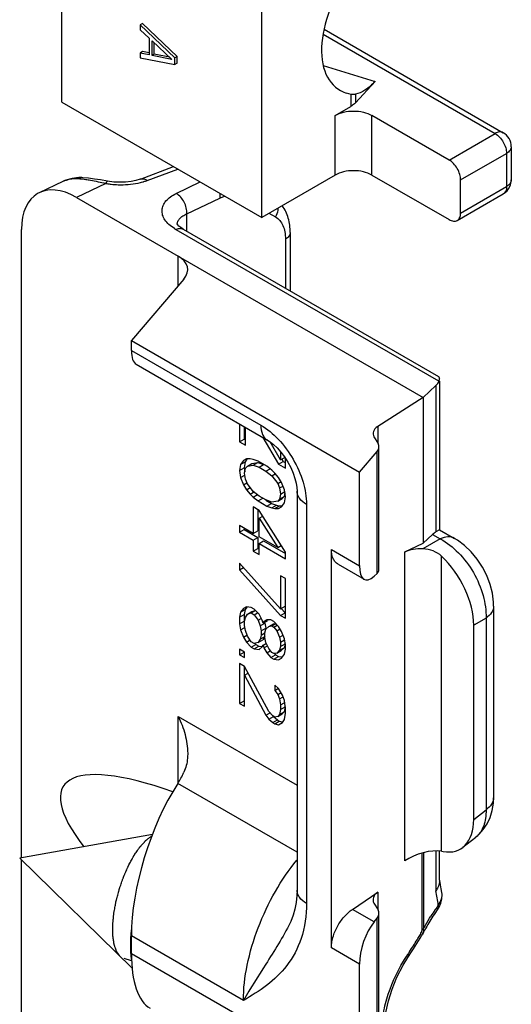
# Model space of a CAD drawing. Units: millimetres. Extents: x 0 to 210, y 0 to 297.
# Drawn here: x 71 to 78, y 142 to 157 of the extents above; entities that cross this region are included whole.
import ezdxf

# ---------------------------------------------------------------- set-up
doc = ezdxf.new("R2010")
doc.units = ezdxf.units.MM
doc.header["$LTSCALE"] = 19.36
doc.layers.add('COMPONENTI_DI_ASSIEME', color=7, linetype='CONTINUOUS')

msp = doc.modelspace()

# ---------------------------------------------------------------- linework, layer by layer
at = {"layer": 'COMPONENTI_DI_ASSIEME', "color": 7, "linetype": 'Continuous'}
for p, q in [((71.521, 155.965), (71.521, 171.478)), ((74.601, 154.187), (74.601, 158.473)), ((72.767, 157.175), (72.731, 157.154)), ((72.731, 157.154), (72.731, 157.078)), ((73.262, 156.644), (72.731, 157.154)), ((73.297, 156.664), (72.767, 157.175)), ((72.731, 157.078), (72.867, 156.948)), ((75.561, 157.085), (78.32, 155.492)), ((72.867, 156.948), (72.867, 156.693)), ((72.912, 156.68), (72.912, 156.91)), ((72.912, 156.91), (73.217, 156.619)), ((72.947, 156.7), (72.947, 156.876)), ((72.767, 156.741), (72.731, 156.72)), ((72.731, 156.72), (72.731, 156.644)), ((72.867, 156.693), (72.731, 156.72)), ((72.867, 156.721), (72.767, 156.741)), ((72.947, 156.7), (72.912, 156.68)), ((73.217, 156.619), (72.912, 156.68)), ((73.18, 156.654), (72.947, 156.7)), ((72.731, 156.644), (73.262, 156.542)), ((73.297, 156.664), (73.262, 156.644)), ((73.262, 156.542), (73.262, 156.644)), ((73.297, 156.562), (73.262, 156.542)), ((73.297, 156.562), (73.297, 156.664)), ((76.348, 156.283), (76.043, 155.952)), ((75.903, 156.104), (75.973, 156.088)), ((71.521, 155.965), (74.601, 154.187)), ((75.732, 155.759), (75.973, 155.897)), ((77.488, 155.071), (76.298, 155.759)), ((78.445, 155.276), (78.445, 154.765)), ((72.734, 154.778), (73.244, 154.97)), ((71.179, 154.57), (71.544, 154.744)), ((71.83, 154.8), (71.784, 154.8)), ((72.227, 154.745), (72.117, 154.764)), ((75.732, 154.84), (74.601, 154.187)), ((76.298, 154.84), (77.488, 154.153)), ((77.665, 154.255), (77.665, 154.765)), ((77.613, 154.141), (78.32, 154.549)), ((71.75, 154.496), (77.088, 151.414)), ((70.901, 144.32), (70.901, 154.002)), ((73.307, 154.073), (73.301, 154.082)), ((77.327, 151.732), (73.395, 154.002)), ((75.04, 153.954), (75.04, 153.052)), ((73.402, 153.238), (72.594, 152.29)), ((72.594, 152.137), (72.594, 152.29)), ((72.594, 152.29), (76.106, 150.262)), ((72.666, 151.926), (74.69, 150.758)), ((77.088, 151.414), (77.283, 151.597)), ((77.341, 151.663), (77.341, 149.376)), ((77.088, 151.414), (76.388, 150.967)), ((77.088, 151.414), (77.088, 149.168)), ((74.26, 151.006), (74.26, 150.733)), ((74.331, 150.965), (74.331, 150.774)), ((74.35, 150.681), (74.35, 150.954)), ((74.26, 150.733), (74.331, 150.774)), ((74.331, 150.774), (74.35, 150.763)), ((74.62, 150.798), (74.862, 150.386)), ((76.33, 150.806), (76.392, 150.704)), ((74.26, 150.733), (74.35, 150.681)), ((74.892, 150.453), (74.733, 150.73)), ((76.407, 148.765), (76.407, 150.652)), ((74.365, 150.468), (74.32, 150.443)), ((74.374, 150.462), (74.346, 150.425)), ((74.425, 150.468), (74.365, 150.468)), ((74.471, 150.459), (74.425, 150.468)), ((74.546, 150.432), (74.471, 150.459)), ((74.892, 150.579), (74.892, 150.453)), ((74.892, 150.453), (74.957, 150.491)), ((74.91, 150.464), (74.932, 150.427)), ((74.967, 150.325), (74.967, 150.476)), ((76.106, 150.262), (76.378, 150.58)), ((74.275, 150.384), (74.26, 150.291)), ((74.26, 150.291), (74.331, 150.332)), ((74.32, 150.443), (74.275, 150.384)), ((74.275, 150.384), (74.346, 150.425)), ((74.346, 150.425), (74.331, 150.332)), ((74.331, 150.332), (74.339, 150.268)), ((74.335, 150.248), (74.35, 150.324)), ((74.35, 150.324), (74.38, 150.358)), ((74.38, 150.358), (74.451, 150.398)), ((74.38, 150.358), (74.471, 150.373)), ((74.451, 150.398), (74.541, 150.414)), ((74.471, 150.373), (74.541, 150.414)), ((74.471, 150.373), (74.561, 150.338)), ((74.541, 150.414), (74.631, 150.379)), ((74.681, 150.354), (74.546, 150.432)), ((74.561, 150.338), (74.631, 150.379)), ((74.561, 150.338), (74.666, 150.278)), ((74.666, 150.278), (74.73, 150.315)), ((74.756, 150.294), (74.681, 150.354)), ((74.862, 150.386), (74.932, 150.427)), ((74.862, 150.386), (74.967, 150.325)), ((74.932, 150.427), (74.967, 150.407)), ((74.26, 150.291), (74.275, 150.18)), ((74.275, 150.18), (74.34, 150.218)), ((74.275, 150.18), (74.32, 150.069)), ((74.35, 150.154), (74.335, 150.248)), ((74.38, 150.085), (74.35, 150.154)), ((74.666, 150.278), (74.756, 150.208)), ((74.802, 150.25), (74.756, 150.294)), ((74.756, 150.208), (74.808, 150.239)), ((74.756, 150.208), (74.847, 150.088)), ((74.862, 150.182), (74.802, 150.25)), ((74.907, 150.105), (74.862, 150.182)), ((76.106, 148.823), (76.106, 150.262)), ((74.32, 150.069), (74.372, 150.099)), ((74.32, 150.069), (74.365, 149.992)), ((74.365, 149.992), (74.425, 150.026)), ((74.471, 149.965), (74.38, 150.085)), ((74.847, 150.088), (74.899, 150.118)), ((74.847, 150.088), (74.877, 150.02)), ((74.877, 150.02), (74.929, 150.05)), ((74.877, 150.02), (74.892, 149.926)), ((74.952, 149.993), (74.907, 150.105)), ((74.365, 149.992), (74.425, 149.923)), ((74.425, 149.923), (74.477, 149.953)), ((74.425, 149.923), (74.471, 149.88)), ((74.561, 149.896), (74.471, 149.965)), ((74.471, 149.88), (74.534, 149.917)), ((74.471, 149.88), (74.546, 149.82)), ((74.546, 149.82), (74.616, 149.861)), ((74.666, 149.835), (74.561, 149.896)), ((74.847, 149.816), (74.917, 149.857)), ((74.877, 149.85), (74.847, 149.816)), ((74.892, 149.926), (74.877, 149.85)), ((74.877, 149.85), (74.947, 149.891)), ((74.892, 149.926), (74.956, 149.963)), ((74.947, 149.891), (74.917, 149.857)), ((74.958, 149.946), (74.947, 149.891)), ((74.967, 149.883), (74.952, 149.993)), ((74.952, 149.789), (74.967, 149.883)), ((75.145, 149.971), (75.145, 143.825)), ((74.471, 149.727), (74.471, 149.319)), ((74.561, 149.675), (74.471, 149.727)), ((74.546, 149.82), (74.681, 149.742)), ((74.665, 149.833), (74.752, 149.782)), ((74.756, 149.8), (74.666, 149.835)), ((74.681, 149.742), (74.752, 149.782)), ((74.681, 149.742), (74.756, 149.715)), ((74.752, 149.782), (74.827, 149.756)), ((74.847, 149.816), (74.756, 149.8)), ((74.756, 149.715), (74.827, 149.756)), ((74.756, 149.715), (74.802, 149.706)), ((74.802, 149.706), (74.872, 149.747)), ((74.802, 149.706), (74.862, 149.705)), ((74.827, 149.756), (74.872, 149.747)), ((74.862, 149.705), (74.907, 149.73)), ((74.872, 149.747), (74.919, 149.746)), ((74.907, 149.73), (74.952, 149.789)), ((74.541, 149.686), (74.541, 149.36)), ((74.967, 149.032), (74.561, 149.675)), ((74.561, 149.556), (74.616, 149.588)), ((74.561, 149.556), (74.847, 149.102)), ((74.561, 149.267), (74.561, 149.556)), ((74.26, 149.44), (74.26, 149.338)), ((74.471, 149.319), (74.26, 149.44)), ((74.331, 149.4), (74.331, 149.379)), ((74.26, 149.338), (74.331, 149.379)), ((74.26, 149.338), (74.471, 149.217)), ((74.331, 149.379), (74.541, 149.258)), ((74.471, 149.319), (74.541, 149.36)), ((74.471, 149.217), (74.541, 149.258)), ((74.541, 149.258), (74.541, 149.088)), ((74.847, 149.102), (74.561, 149.267)), ((77.232, 149.304), (77.088, 149.168)), ((77.341, 149.376), (77.283, 149.342)), ((77.341, 149.376), (77.57, 149.244)), ((74.471, 149.217), (74.471, 149.047)), ((74.561, 149.165), (74.631, 149.205)), ((74.561, 148.995), (74.561, 149.165)), ((74.561, 149.165), (74.967, 148.93)), ((74.631, 149.205), (74.967, 149.012)), ((74.847, 149.102), (74.903, 149.134)), ((76.805, 149.034), (77.088, 149.168)), ((74.471, 149.047), (74.541, 149.088)), ((74.471, 149.047), (74.561, 148.995)), ((74.541, 149.088), (74.561, 149.076)), ((74.967, 148.93), (74.967, 149.032)), ((75.674, 142.936), (75.674, 149.073)), ((74.892, 148.157), (74.26, 148.862)), ((74.26, 148.862), (74.26, 148.76)), ((74.26, 148.76), (74.32, 148.795)), ((75.778, 148.844), (76.178, 148.613)), ((74.26, 148.76), (74.892, 148.055)), ((74.892, 148.667), (74.892, 148.157)), ((74.967, 148.624), (74.892, 148.667)), ((76.331, 148.66), (76.378, 148.704)), ((74.962, 148.624), (74.962, 148.198)), ((74.967, 148.012), (74.967, 148.624)), ((74.365, 148.189), (74.32, 148.164)), ((74.374, 148.182), (74.346, 148.146)), ((74.44, 148.18), (74.365, 148.189)), ((74.486, 148.153), (74.44, 148.18)), ((74.892, 148.157), (74.962, 148.198)), ((78.173, 148.201), (78.173, 145.249)), ((74.275, 148.105), (74.26, 148.029)), ((74.26, 148.029), (74.331, 148.069)), ((74.26, 148.029), (74.26, 147.927)), ((74.32, 148.164), (74.275, 148.105)), ((74.275, 148.105), (74.346, 148.146)), ((74.346, 148.146), (74.331, 148.069)), ((74.331, 148.069), (74.331, 147.967)), ((74.335, 147.968), (74.35, 148.027)), ((74.35, 148.027), (74.38, 148.078)), ((74.38, 148.078), (74.451, 148.119)), ((74.38, 148.078), (74.44, 148.094)), ((74.44, 148.094), (74.506, 148.132)), ((74.44, 148.094), (74.486, 148.068)), ((74.451, 148.119), (74.505, 148.134)), ((74.561, 148.076), (74.486, 148.153)), ((74.486, 148.068), (74.538, 148.099)), ((74.486, 148.068), (74.546, 147.983)), ((74.606, 147.982), (74.561, 148.076)), ((74.892, 148.055), (74.962, 148.096)), ((74.892, 148.055), (74.967, 148.012)), ((74.901, 148.165), (74.962, 148.096)), ((74.26, 147.927), (74.331, 147.967)), ((74.26, 147.927), (74.275, 147.833)), ((74.335, 147.9), (74.335, 147.968)), ((74.35, 147.823), (74.335, 147.9)), ((74.546, 147.983), (74.591, 148.009)), ((74.546, 147.983), (74.576, 147.897)), ((74.576, 147.897), (74.647, 147.938)), ((74.576, 147.897), (74.591, 147.82)), ((74.621, 147.939), (74.606, 147.982)), ((74.621, 147.939), (74.692, 147.98)), ((74.636, 147.965), (74.621, 147.939)), ((74.681, 147.99), (74.636, 147.965)), ((74.643, 147.947), (74.647, 147.938)), ((74.647, 147.938), (74.662, 147.861)), ((74.666, 147.845), (74.711, 147.887)), ((74.741, 147.989), (74.681, 147.99)), ((74.697, 147.989), (74.692, 147.98)), ((74.711, 147.887), (74.782, 147.928)), ((74.711, 147.887), (74.756, 147.895)), ((74.786, 147.963), (74.741, 147.989)), ((74.756, 147.895), (74.818, 147.93)), ((74.756, 147.895), (74.786, 147.878)), ((74.782, 147.928), (74.815, 147.934)), ((74.862, 147.885), (74.786, 147.963)), ((74.786, 147.878), (74.839, 147.908)), ((74.786, 147.878), (74.832, 147.818)), ((74.907, 147.808), (74.862, 147.885)), ((77.866, 144.915), (77.866, 147.906)), ((74.275, 147.833), (74.341, 147.871)), ((74.275, 147.833), (74.32, 147.722)), ((74.32, 147.722), (74.372, 147.752)), ((74.38, 147.738), (74.35, 147.823)), ((74.44, 147.652), (74.38, 147.738)), ((74.591, 147.752), (74.576, 147.693)), ((74.576, 147.693), (74.647, 147.734)), ((74.591, 147.82), (74.662, 147.861)), ((74.591, 147.82), (74.591, 147.752)), ((74.591, 147.752), (74.65, 147.787)), ((74.647, 147.734), (74.616, 147.683)), ((74.651, 147.786), (74.666, 147.845)), ((74.651, 147.718), (74.651, 147.786)), ((74.662, 147.861), (74.662, 147.845)), ((74.832, 147.818), (74.884, 147.848)), ((74.832, 147.818), (74.877, 147.723)), ((74.877, 147.723), (74.929, 147.754)), ((74.877, 147.723), (74.892, 147.647)), ((74.952, 147.697), (74.907, 147.808)), ((74.32, 147.722), (74.365, 147.645)), ((74.365, 147.645), (74.425, 147.679)), ((74.365, 147.645), (74.44, 147.567)), ((74.486, 147.626), (74.44, 147.652)), ((74.44, 147.567), (74.511, 147.608)), ((74.546, 147.642), (74.486, 147.626)), ((74.486, 147.541), (74.556, 147.582)), ((74.49, 147.63), (74.511, 147.608)), ((74.511, 147.608), (74.556, 147.582)), ((74.576, 147.693), (74.546, 147.642)), ((74.546, 147.642), (74.616, 147.683)), ((74.556, 147.582), (74.606, 147.576)), ((74.561, 147.532), (74.606, 147.574)), ((74.606, 147.574), (74.621, 147.599)), ((74.621, 147.599), (74.673, 147.629)), ((74.621, 147.599), (74.636, 147.556)), ((74.636, 147.556), (74.688, 147.586)), ((74.666, 147.641), (74.651, 147.718)), ((74.711, 147.547), (74.666, 147.641)), ((74.892, 147.579), (74.877, 147.519)), ((74.892, 147.647), (74.954, 147.683)), ((74.892, 147.647), (74.892, 147.579)), ((74.892, 147.579), (74.962, 147.62)), ((74.962, 147.62), (74.947, 147.56)), ((74.967, 147.603), (74.952, 147.697)), ((74.967, 147.535), (74.967, 147.603)), ((74.335, 147.492), (74.26, 147.535)), ((74.26, 147.535), (74.26, 147.45)), ((74.26, 147.45), (74.331, 147.491)), ((74.26, 147.45), (74.335, 147.407)), ((74.335, 147.407), (74.335, 147.492)), ((74.44, 147.567), (74.486, 147.541)), ((74.486, 147.541), (74.561, 147.532)), ((74.636, 147.556), (74.681, 147.479)), ((74.681, 147.479), (74.733, 147.509)), ((74.681, 147.479), (74.741, 147.41)), ((74.756, 147.487), (74.711, 147.547)), ((74.741, 147.41), (74.812, 147.451)), ((74.786, 147.469), (74.756, 147.487)), ((74.832, 147.477), (74.786, 147.469)), ((74.786, 147.384), (74.857, 147.425)), ((74.792, 147.474), (74.812, 147.451)), ((74.812, 147.451), (74.857, 147.425)), ((74.877, 147.519), (74.832, 147.477)), ((74.832, 147.477), (74.902, 147.518)), ((74.857, 147.425), (74.92, 147.417)), ((74.877, 147.519), (74.947, 147.56)), ((74.947, 147.56), (74.902, 147.518)), ((74.907, 147.4), (74.952, 147.459)), ((74.952, 147.459), (74.967, 147.535)), ((74.335, 147.271), (74.26, 147.314)), ((74.26, 147.314), (74.26, 146.702)), ((74.331, 147.271), (74.331, 146.743)), ((74.711, 146.577), (74.335, 147.271)), ((74.741, 147.41), (74.786, 147.384)), ((74.786, 147.384), (74.862, 147.375)), ((74.862, 147.375), (74.907, 147.4)), ((74.335, 147.135), (74.391, 147.167)), ((74.335, 147.135), (74.666, 146.518)), ((74.335, 146.658), (74.335, 147.135)), ((74.862, 146.933), (74.802, 146.984)), ((74.802, 146.984), (74.802, 146.899)), ((74.802, 146.899), (74.861, 146.934)), ((74.802, 146.899), (74.847, 146.839)), ((74.847, 146.839), (74.899, 146.87)), ((74.847, 146.839), (74.877, 146.771)), ((74.922, 146.83), (74.862, 146.933)), ((74.952, 146.744), (74.922, 146.83)), ((74.26, 146.702), (74.331, 146.743)), ((74.26, 146.702), (74.335, 146.658)), ((74.877, 146.771), (74.932, 146.803)), ((74.877, 146.771), (74.892, 146.677)), ((74.892, 146.677), (74.956, 146.714)), ((74.892, 146.677), (74.892, 146.609)), ((74.967, 146.617), (74.952, 146.744)), ((74.666, 146.518), (74.73, 146.555)), ((74.666, 146.518), (74.711, 146.458)), ((74.771, 146.509), (74.711, 146.577)), ((74.847, 146.499), (74.917, 146.54)), ((74.877, 146.533), (74.847, 146.499)), ((74.892, 146.609), (74.877, 146.533)), ((74.877, 146.533), (74.947, 146.574)), ((74.892, 146.609), (74.962, 146.65)), ((74.947, 146.574), (74.917, 146.54)), ((74.962, 146.65), (74.947, 146.574)), ((74.952, 146.455), (74.967, 146.549)), ((74.967, 146.549), (74.967, 146.617)), ((74.711, 146.458), (74.782, 146.499)), ((74.711, 146.458), (74.771, 146.406)), ((74.802, 146.491), (74.771, 146.509)), ((74.771, 146.406), (74.842, 146.447)), ((74.771, 146.406), (74.802, 146.389)), ((74.782, 146.499), (74.842, 146.447)), ((74.847, 146.499), (74.802, 146.491)), ((74.802, 146.389), (74.872, 146.43)), ((74.802, 146.389), (74.862, 146.371)), ((74.842, 146.447), (74.872, 146.43)), ((74.862, 146.371), (74.922, 146.405)), ((74.872, 146.43), (74.925, 146.414)), ((74.922, 146.405), (74.952, 146.455)), ((72.917, 144.681), (70.874, 144.315)), ((77.699, 144.485), (77.898, 144.641)), ((77.341, 143.977), (77.341, 144.424)), ((77.371, 144.424), (77.394, 144.42)), ((72.606, 142.625), (70.874, 144.315)), ((70.901, 137.19), (70.901, 144.288)), ((75.997, 143.529), (76.388, 143.794)), ((77.376, 143.788), (77.376, 143.789)), ((76.33, 143.626), (76.392, 143.522)), ((77.299, 143.509), (77.299, 143.508)), ((76.331, 143.336), (76.378, 143.394)), ((76.407, 139.171), (76.407, 143.469)), ((75.038, 143.322), (75.038, 143.322)), ((72.594, 142.849), (72.594, 143.122)), ((77.078, 143.149), (77.079, 143.149)), ((76.851, 142.786), (76.907, 142.873)), ((76.106, 139.229), (76.106, 142.686))]:
    msp.add_line(p, q, dxfattribs=at)
at = {"layer": 'COMPONENTI_DI_ASSIEME', "color": 9, "linetype": 'Continuous'}
for p, q in [((75.546, 157.009), (78.195, 155.48)), ((75.548, 156.529), (76.348, 156.283)), ((75.973, 156.088), (75.973, 155.897)), ((76.043, 156.085), (76.043, 155.952)), ((75.732, 154.84), (75.732, 155.759)), ((76.298, 154.84), (76.298, 155.759)), ((77.488, 155.071), (78.195, 155.48)), ((77.665, 154.765), (78.372, 155.174)), ((78.372, 155.174), (78.372, 154.663)), ((72.838, 154.757), (73.308, 154.933)), ((72.2, 154.711), (71.75, 154.496)), ((71.83, 154.8), (71.828, 154.8)), ((73.285, 154.557), (73.655, 154.733)), ((77.665, 154.255), (78.372, 154.663)), ((73.447, 154.243), (73.957, 154.486)), ((74.713, 154.252), (74.812, 154.195)), ((73.447, 153.972), (73.447, 154.243)), ((77.33, 151.663), (73.285, 153.998)), ((73.3, 154.076), (73.3, 154.078)), ((74.967, 153.852), (74.967, 153.095)), ((73.314, 153.135), (73.314, 153.592)), ((72.594, 152.137), (74.587, 150.987)), ((77.283, 151.597), (77.283, 149.342)), ((76.388, 150.967), (76.388, 150.71)), ((76.378, 148.704), (76.378, 150.58)), ((75.291, 149.767), (75.291, 143.621)), ((77.232, 149.304), (77.351, 149.235)), ((77.351, 149.235), (77.084, 149.081)), ((75.674, 149.073), (76.106, 148.823)), ((76.805, 144.275), (76.805, 149.034)), ((77.371, 144.424), (77.371, 148.968)), ((78.056, 148.015), (77.866, 147.906)), ((78.056, 148.015), (78.056, 145.064)), ((73.314, 146.5), (75.145, 145.443)), ((73.314, 145.479), (73.314, 146.5)), ((75.145, 144.408), (73.308, 145.469)), ((77.866, 144.915), (78.056, 145.064)), ((77.072, 143.217), (77.072, 144.396)), ((77.099, 143.238), (77.099, 144.403)), ((77.283, 144.429), (77.283, 143.816)), ((76.388, 143.794), (76.388, 143.529)), ((76.331, 143.336), (75.997, 143.529)), ((76.378, 139.11), (76.378, 143.394)), ((74.319, 142.126), (72.594, 143.122)), ((76.106, 142.686), (75.674, 142.936)), ((72.594, 142.849), (74.319, 141.853))]:
    msp.add_line(p, q, dxfattribs=at)
at = {"layer": 'COMPONENTI_DI_ASSIEME', "color": 2, "linetype": 'Continuous'}
msp.add_line((72.598, 142.734), (72.482, 142.77), dxfattribs=at)
at = {"layer": 'COMPONENTI_DI_ASSIEME', "color": 7, "linetype": 'Continuous'}
for points in [[(71.784, 154.8), (71.68, 154.789), (71.583, 154.76), (71.544, 154.744)], [(72.117, 154.764), (72.024, 154.779), (71.934, 154.792), (71.845, 154.799), (71.828, 154.8)], [(72.734, 154.778), (72.728, 154.776), (72.663, 154.756), (72.588, 154.741), (72.505, 154.732), (72.417, 154.728), (72.326, 154.732), (72.227, 154.745)], [(73.395, 154.002), (73.353, 154.03), (73.324, 154.054), (73.307, 154.073)], [(74.69, 150.758), (74.732, 150.731), (74.784, 150.69), (74.84, 150.637), (74.897, 150.573), (74.952, 150.5), (75.003, 150.419), (75.048, 150.335), (75.085, 150.25), (75.113, 150.168), (75.131, 150.092), (75.141, 150.026), (75.145, 149.971)], [(78.173, 148.2), (78.171, 148.261), (78.154, 148.397), (78.119, 148.535), (78.067, 148.67), (78.001, 148.801), (77.92, 148.924), (77.828, 149.035), (77.726, 149.134), (77.616, 149.216), (77.57, 149.244)], [(77.897, 144.64), (77.943, 144.68), (78.013, 144.757), (78.072, 144.845), (78.118, 144.943), (78.151, 145.05), (78.169, 145.166), (78.173, 145.249)], [(77.357, 143.909), (77.346, 143.972), (77.345, 143.978)], [(75.145, 143.825), (75.142, 143.74), (75.131, 143.633), (75.112, 143.533), (75.085, 143.437), (75.048, 143.344), (75.038, 143.322)], [(77.376, 143.789), (77.367, 143.845), (77.357, 143.909)], [(77.361, 143.624), (77.377, 143.691), (77.379, 143.759), (77.376, 143.788)], [(77.299, 143.509), (77.333, 143.561), (77.361, 143.624)], [(76.992, 143.004), (77.018, 143.044), (77.041, 143.083), (77.064, 143.121), (77.079, 143.149)], [(76.907, 142.873), (76.937, 142.919), (76.992, 143.004)], [(76.781, 141.145), (76.7, 141.19), (76.622, 141.267), (76.563, 141.365), (76.522, 141.484), (76.5, 141.622), (76.498, 141.776), (76.515, 141.942), (76.552, 142.118), (76.608, 142.299), (76.684, 142.483), (76.78, 142.668), (76.851, 142.786)]]:
    msp.add_lwpolyline(points, dxfattribs=at)
for centre, radius, start, end in [((78.195, 155.276), 0.25, 359.9999, 60.0004), ((78.195, 154.765), 0.25, 299.9995, 335.813), ((77.296, 151.706), 0.0457, 359.7432, 3.9562), ((77.116, 143.978), 0.226, 354.4201, 359.9543), ((79.759, 141.787), 3.007, 151.9499, 153.0597), ((79.61, 141.866), 2.838, 151.0336, 151.9485)]:
    msp.add_arc(centre, radius, start, end, dxfattribs=at)
at = {"layer": 'COMPONENTI_DI_ASSIEME', "color": 9, "linetype": 'Continuous'}
for centre, radius, start, end in [((72.431, 156.072), 1.381, 260.3708, 261.2626), ((72.436, 156.104), 1.413, 261.2672, 263.762), ((72.487, 155.725), 1.03, 281.6794, 285.8848), ((73.654, 154.637), 0.737, 237.4558, 240.0219), ((71.364, 142.692), 6.024, 8.5901, 10.754), ((79.261, 142.139), 2.424, 145.0451, 147.9582), ((78.96, 142.347), 2.058, 142.7878, 145.0085), ((90.624, 133.95), 16.391, 146.9956, 147.1929), ((79.095, 141.353), 2.69, 147.3265, 147.4692), ((88.352, 135.416), 13.688, 147.1975, 147.3236)]:
    msp.add_arc(centre, radius, start, end, dxfattribs=at)
at = {"layer": 'COMPONENTI_DI_ASSIEME', "color": 7, "linetype": 'Continuous'}
for centre, major_axis, ratio, start_param, end_param in [((76.539, 157.347), (0.75, 1.191), 0.576203, 1.420651, 3.296307), ((71.75, 153.512), (-0.598, 1.043), 0.577348, -0.781577, 0.789219), ((72.961, 153.367), (0.5, 0.024), 0.60672, 5.765428, 7.039519), ((72.84, 152.404), (0.159, 0.484), 0.386583, -4.007578, -3.222168), ((76.841, 151.743), (0.5, -0.035), 0.524978, 5.831136, 6.109124), ((76.565, 150.865), (0.25, 0.012), 0.60672, 2.32713, 3.461594), ((76.157, 150.645), (0.25, 0.012), 0.60672, -0.517757, 0.320001), ((77.211, 148.874), (0.159, 0.484), 0.386583, 0.408105, 0.617545), ((77.088, 148.87), (0.4, -0.028), 0.524978, 1.617568, 2.392838), ((77.156, 148.309), (-0.5, 0.866), 0.581759, -2.352388, -1.089078), ((76.352, 149.09), (0.159, 0.484), 0.386583, -4.007578, -2.524048), ((76.157, 148.777), (0.25, -0.017), 0.524978, -0.452049, 0.036639), ((75.369, 143.016), (3.823, -2.409), 0.247561, 8.59429, 10.014843), ((73.208, 145.949), (0.239, 0.725), 0.386583, -2.160555, -1.880246), ((73.576, 144.188), (0.636, 1.935), 0.386583, 0.981038, 2.275608), ((77.156, 145.33), (-0.504, 0.871), 0.573557, 2.693102, 3.922775), ((77.088, 144.226), (0.397, 0.126), 0.404028, 0.657308, 2.228104), ((76.565, 143.692), (0.25, 0.021), 0.625228, 2.304255, 3.438719), ((76.157, 143.457), (0.25, 0.021), 0.625228, -0.540632, 0.297127), ((76.352, 142.953), (0.159, 0.484), 0.386583, 0.792078, 2.275608), ((73.576, 143.915), (0.636, 1.935), 0.386583, -4.007578, -3.222167)]:
    msp.add_ellipse(centre, major_axis=major_axis, ratio=ratio, start_param=start_param, end_param=end_param, dxfattribs=at)
for points, knots in [([(76.348, 156.283), (76.301, 156.232), (76.21, 156.148), (76.096, 156.093), (76.043, 156.085)], [0, 0, 0, 0, 0.565901, 1, 1, 1, 1]), ([(75.973, 156.088), (75.979, 156.087), (76.002, 156.083), (76.026, 156.083), (76.043, 156.085)], [0, 0, 0, 0, 0.284087, 1, 1, 1, 1]), ([(76.043, 155.952), (76.038, 155.947), (76.017, 155.926), (75.992, 155.909), (75.973, 155.897)], [0, 0, 0, 0, 0.234882, 1, 1, 1, 1]), ([(75.732, 155.759), (75.772, 155.782), (75.866, 155.816), (76.015, 155.832), (76.164, 155.816), (76.258, 155.782), (76.298, 155.759)], [0, 0, 0, 0, 0.237237, 0.499999, 0.762762, 1, 1, 1, 1]), ([(77.665, 154.765), (77.665, 154.794), (77.654, 154.855), (77.616, 154.941), (77.56, 155.017), (77.513, 155.057), (77.488, 155.071)], [0, 0, 0, 0, 0.237248, 0.500001, 0.762753, 1, 1, 1, 1]), ([(76.298, 154.84), (76.258, 154.863), (76.164, 154.897), (76.015, 154.913), (75.866, 154.897), (75.772, 154.863), (75.732, 154.84)], [0, 0, 0, 0, 0.237238, 0.500001, 0.762763, 1, 1, 1, 1]), ([(75.04, 153.954), (75.04, 154.028), (75.023, 154.176), (74.96, 154.312), (74.918, 154.37)], [0, 0, 0, 0, 0.510483, 1, 1, 1, 1]), ([(77.613, 154.141), (77.63, 154.15), (77.659, 154.187), (77.665, 154.231), (77.665, 154.255)], [0, 0, 0, 0, 0.449175, 1, 1, 1, 1]), ([(77.488, 154.153), (77.508, 154.141), (77.55, 154.124), (77.596, 154.131), (77.613, 154.141)], [0, 0, 0, 0, 0.550823, 1, 1, 1, 1]), ([(77.33, 151.663), (77.332, 151.667), (77.337, 151.681), (77.341, 151.695), (77.341, 151.706)], [0, 0, 0, 0, 0.308067, 1, 1, 1, 1]), ([(77.341, 151.709), (77.341, 151.71), (77.34, 151.716), (77.339, 151.721), (77.336, 151.724)], [0, 0, 0, 0, 0.275595, 1, 1, 1, 1]), ([(75.778, 148.844), (75.761, 148.854), (75.73, 148.88), (75.684, 148.955), (75.674, 149.025), (75.674, 149.073)], [0, 0, 0, 0, 0.218321, 0.452261, 1, 1, 1, 1]), ([(77.371, 148.968), (77.334, 149.003), (77.242, 149.059), (77.138, 149.079), (77.084, 149.081)], [0, 0, 0, 0, 0.488819, 1, 1, 1, 1]), ([(73.314, 146.5), (73.359, 146.411), (73.43, 146.227), (73.461, 146.03), (73.461, 145.932)], [0, 0, 0, 0, 0.502056, 1, 1, 1, 1]), ([(73.461, 145.932), (73.461, 145.907), (73.457, 145.807), (73.434, 145.707), (73.402, 145.64)], [0, 0, 0, 0, 0.254298, 1, 1, 1, 1]), ([(77.34, 143.956), (77.339, 143.937), (77.333, 143.913), (77.325, 143.89), (77.322, 143.885)], [0, 0, 0, 0, 0.744187, 1, 1, 1, 1]), ([(77.322, 143.885), (77.32, 143.879), (77.309, 143.855), (77.295, 143.832), (77.283, 143.816)], [0, 0, 0, 0, 0.24292, 1, 1, 1, 1]), ([(75.674, 142.936), (75.674, 142.99), (75.693, 143.105), (75.762, 143.269), (75.863, 143.416), (75.95, 143.497), (75.997, 143.529)], [0, 0, 0, 0, 0.234783, 0.49477, 0.757575, 1, 1, 1, 1]), ([(77.299, 143.508), (77.284, 143.489), (77.222, 143.403), (77.166, 143.312), (77.127, 143.24)], [0, 0, 0, 0, 0.231415, 1, 1, 1, 1])]:
    msp.add_open_spline(points, degree=3, knots=knots, dxfattribs=at)
at = {"layer": 'COMPONENTI_DI_ASSIEME', "color": 9, "linetype": 'Continuous'}
for points, knots in [([(78.32, 155.492), (78.303, 155.502), (78.257, 155.509), (78.216, 155.492), (78.195, 155.48)], [0, 0, 0, 0, 0.449201, 1, 1, 1, 1]), ([(78.195, 155.48), (78.22, 155.465), (78.267, 155.425), (78.323, 155.35), (78.361, 155.264), (78.372, 155.203), (78.372, 155.174)], [0, 0, 0, 0, 0.237247, 0.499999, 0.762752, 1, 1, 1, 1]), ([(78.445, 155.276), (78.445, 155.256), (78.428, 155.213), (78.392, 155.185), (78.372, 155.174)], [0, 0, 0, 0, 0.449198, 1, 1, 1, 1]), ([(71.544, 154.744), (71.56, 154.751), (71.629, 154.779), (71.704, 154.788), (71.76, 154.786)], [0, 0, 0, 0, 0.2429, 1, 1, 1, 1]), ([(71.76, 154.786), (71.765, 154.786), (71.788, 154.785), (71.81, 154.783), (71.827, 154.781)], [0, 0, 0, 0, 0.239476, 1, 1, 1, 1]), ([(71.827, 154.781), (71.832, 154.781), (71.854, 154.778), (71.875, 154.775), (71.892, 154.773)], [0, 0, 0, 0, 0.242068, 1, 1, 1, 1]), ([(71.892, 154.773), (71.916, 154.769), (72.019, 154.752), (72.121, 154.729), (72.2, 154.711)], [0, 0, 0, 0, 0.228861, 1, 1, 1, 1]), ([(72.227, 154.745), (72.222, 154.746), (72.21, 154.732), (72.204, 154.72), (72.2, 154.711)], [0, 0, 0, 0, 0.326325, 1, 1, 1, 1]), ([(72.283, 154.699), (72.318, 154.695), (72.456, 154.685), (72.595, 154.695), (72.696, 154.716)], [0, 0, 0, 0, 0.256928, 1, 1, 1, 1]), ([(72.735, 154.779), (72.75, 154.784), (72.789, 154.785), (72.822, 154.768), (72.838, 154.757)], [0, 0, 0, 0, 0.456106, 1, 1, 1, 1]), ([(72.769, 154.734), (72.775, 154.736), (72.798, 154.743), (72.821, 154.75), (72.838, 154.757)], [0, 0, 0, 0, 0.255312, 1, 1, 1, 1]), ([(78.445, 154.765), (78.445, 154.746), (78.428, 154.702), (78.392, 154.675), (78.372, 154.663)], [0, 0, 0, 0, 0.449198, 1, 1, 1, 1]), ([(73.257, 154.015), (73.227, 154.034), (73.174, 154.074), (73.11, 154.145), (73.072, 154.221), (73.061, 154.3), (73.08, 154.377), (73.126, 154.447), (73.197, 154.509), (73.254, 154.542), (73.285, 154.557)], [0, 0, 0, 0, 0.149501, 0.280975, 0.396891, 0.503244, 0.609086, 0.723579, 0.853, 1, 1, 1, 1]), ([(73.447, 154.243), (73.451, 154.304), (73.419, 154.427), (73.337, 154.527), (73.285, 154.557)], [0, 0, 0, 0, 0.505625, 1, 1, 1, 1]), ([(73.952, 154.561), (73.953, 154.555), (73.957, 154.53), (73.958, 154.504), (73.957, 154.486)], [0, 0, 0, 0, 0.261005, 1, 1, 1, 1]), ([(78.372, 154.663), (78.372, 154.639), (78.366, 154.595), (78.337, 154.559), (78.32, 154.549)], [0, 0, 0, 0, 0.550825, 1, 1, 1, 1]), ([(73.957, 154.486), (73.963, 154.489), (73.988, 154.5), (74.014, 154.509), (74.033, 154.515)], [0, 0, 0, 0, 0.257443, 1, 1, 1, 1]), ([(74.851, 154.331), (74.851, 154.32), (74.846, 154.272), (74.83, 154.226), (74.812, 154.195)], [0, 0, 0, 0, 0.245077, 1, 1, 1, 1]), ([(73.3, 154.078), (73.3, 154.094), (73.308, 154.128), (73.339, 154.174), (73.386, 154.213), (73.425, 154.233), (73.447, 154.243)], [0, 0, 0, 0, 0.210489, 0.438147, 0.699048, 1, 1, 1, 1]), ([(74.812, 154.195), (74.836, 154.181), (74.883, 154.142), (74.932, 154.061), (74.961, 153.962), (74.967, 153.89), (74.967, 153.852)], [0, 0, 0, 0, 0.217706, 0.450942, 0.710304, 1, 1, 1, 1]), ([(73.395, 154.002), (73.38, 154.011), (73.341, 154.019), (73.304, 154.007), (73.285, 153.998)], [0, 0, 0, 0, 0.45687, 1, 1, 1, 1]), ([(75.04, 153.954), (75.04, 153.934), (75.023, 153.891), (74.988, 153.863), (74.967, 153.852)], [0, 0, 0, 0, 0.449248, 1, 1, 1, 1]), ([(74.587, 150.987), (74.687, 150.929), (74.876, 150.77), (75.097, 150.468), (75.248, 150.126), (75.291, 149.882), (75.291, 149.767)], [0, 0, 0, 0, 0.237216, 0.499997, 0.762778, 1, 1, 1, 1]), ([(74.587, 150.987), (74.587, 150.939), (74.597, 150.869), (74.643, 150.793), (74.674, 150.767), (74.69, 150.758)], [0, 0, 0, 0, 0.547739, 0.78168, 1, 1, 1, 1]), ([(75.291, 149.767), (75.25, 149.791), (75.194, 149.835), (75.152, 149.912), (75.145, 149.952), (75.145, 149.971)], [0, 0, 0, 0, 0.54774, 0.78168, 1, 1, 1, 1]), ([(77.57, 149.244), (77.54, 149.261), (77.462, 149.277), (77.388, 149.253), (77.351, 149.235)], [0, 0, 0, 0, 0.45686, 1, 1, 1, 1]), ([(77.351, 149.235), (77.454, 149.18), (77.649, 149.025), (77.874, 148.724), (78.023, 148.378), (78.059, 148.132), (78.056, 148.015)], [0, 0, 0, 0, 0.238582, 0.499999, 0.761417, 1, 1, 1, 1]), ([(78.173, 148.2), (78.172, 148.166), (78.147, 148.09), (78.089, 148.038), (78.056, 148.015)], [0, 0, 0, 0, 0.456856, 1, 1, 1, 1]), ([(78.173, 145.249), (78.172, 145.215), (78.147, 145.139), (78.089, 145.087), (78.056, 145.064)], [0, 0, 0, 0, 0.456831, 1, 1, 1, 1]), ([(78.056, 145.064), (78.057, 145.019), (78.053, 144.934), (78.025, 144.815), (77.974, 144.715), (77.925, 144.662), (77.898, 144.641)], [0, 0, 0, 0, 0.285449, 0.544175, 0.779528, 1, 1, 1, 1]), ([(74.319, 142.126), (74.319, 142.308), (74.366, 142.691), (74.535, 143.256), (74.793, 143.803), (75.019, 144.138), (75.144, 144.289)], [0, 0, 0, 0, 0.23183, 0.487687, 0.749864, 1, 1, 1, 1]), ([(75.291, 143.621), (75.25, 143.645), (75.194, 143.689), (75.152, 143.767), (75.145, 143.806), (75.145, 143.825)], [0, 0, 0, 0, 0.547735, 0.78168, 1, 1, 1, 1]), ([(77.321, 143.592), (77.342, 143.622), (77.375, 143.684), (77.381, 143.756), (77.376, 143.788)], [0, 0, 0, 0, 0.524001, 1, 1, 1, 1]), ([(75.291, 143.621), (75.291, 143.438), (75.244, 143.094), (75.013, 142.656), (74.687, 142.348), (74.442, 142.197), (74.319, 142.126)], [0, 0, 0, 0, 0.292227, 0.542717, 0.77359, 1, 1, 1, 1]), ([(77.321, 143.592), (77.322, 143.584), (77.322, 143.555), (77.312, 143.526), (77.299, 143.509)], [0, 0, 0, 0, 0.267793, 1, 1, 1, 1]), ([(77.099, 143.238), (77.107, 143.254), (77.141, 143.318), (77.178, 143.38), (77.206, 143.425)], [0, 0, 0, 0, 0.256497, 1, 1, 1, 1]), ([(75.038, 143.322), (74.928, 143.101), (74.679, 142.707), (74.428, 142.315), (74.319, 142.126)], [0, 0, 0, 0, 0.530653, 1, 1, 1, 1]), ([(76.996, 143.062), (77.01, 143.083), (77.036, 143.127), (77.06, 143.172), (77.068, 143.196)], [0, 0, 0, 0, 0.502335, 1, 1, 1, 1]), ([(77.072, 143.217), (77.075, 143.219), (77.085, 143.225), (77.093, 143.232), (77.099, 143.238)], [0, 0, 0, 0, 0.265857, 1, 1, 1, 1]), ([(77.079, 143.149), (77.082, 143.157), (77.095, 143.184), (77.103, 143.216), (77.099, 143.238)], [0, 0, 0, 0, 0.274457, 1, 1, 1, 1]), ([(76.831, 140.945), (76.773, 140.968), (76.662, 141.038), (76.54, 141.203), (76.467, 141.415), (76.444, 141.664), (76.471, 141.94), (76.573, 142.335), (76.712, 142.62), (76.827, 142.8)], [0, 0, 0, 0, 0.090305, 0.185358, 0.291368, 0.411521, 0.54567, 0.691293, 1, 1, 1, 1]), ([(76.831, 142.806), (76.834, 142.803), (76.839, 142.799), (76.846, 142.793), (76.849, 142.789), (76.851, 142.787), (76.851, 142.786)], [0, 0, 0, 0, 0.412817, 0.720074, 0.91549, 1, 1, 1, 1])]:
    msp.add_open_spline(points, degree=3, knots=knots, dxfattribs=at)
for points in [[(71.828, 154.8), (71.805, 154.801), (71.781, 154.796), (71.76, 154.786)], [(77.068, 143.196), (77.07, 143.2), (77.071, 143.205), (77.072, 143.21)], [(77.072, 143.21), (77.072, 143.213), (77.072, 143.215), (77.072, 143.217)], [(76.878, 142.878), (76.917, 142.939), (76.957, 143), (76.996, 143.062)]]:
    msp.add_open_spline(points, degree=3, dxfattribs=at)
at = {"layer": 'COMPONENTI_DI_ASSIEME', "color": 7, "linetype": 'Continuous'}
for points in [[(78.423, 154.663), (78.437, 154.695), (78.445, 154.73), (78.445, 154.765)], [(77.336, 151.724), (77.334, 151.727), (77.331, 151.73), (77.327, 151.732)]]:
    msp.add_open_spline(points, degree=3, dxfattribs=at)
at = {"layer": 'COMPONENTI_DI_ASSIEME', "color": 2, "linetype": 'Continuous'}
for points, knots in [([(72.416, 142.81), (72.412, 142.815), (72.405, 142.825), (72.395, 142.84), (72.386, 142.853), (72.379, 142.863), (72.374, 142.871), (72.369, 142.877), (72.366, 142.882), (72.365, 142.884), (72.364, 142.885), (72.363, 142.887), (72.362, 142.889), (72.361, 142.893), (72.359, 142.899), (72.356, 142.909), (72.352, 142.919), (72.347, 142.934), (72.342, 142.949), (72.337, 142.963), (72.334, 142.974), (72.331, 142.982), (72.329, 142.988), (72.328, 142.99), (72.327, 142.993), (72.327, 142.998), (72.326, 143.004), (72.324, 143.013), (72.323, 143.025), (72.321, 143.039), (72.318, 143.058), (72.315, 143.081), (72.312, 143.102), (72.31, 143.116), (72.309, 143.122), (72.308, 143.127), (72.308, 143.13), (72.308, 143.134), (72.308, 143.139), (72.308, 143.146), (72.308, 143.157), (72.307, 143.17), (72.307, 143.186), (72.307, 143.208), (72.307, 143.229), (72.307, 143.251), (72.307, 143.264), (72.307, 143.275), (72.307, 143.283), (72.306, 143.29), (72.307, 143.296), (72.308, 143.302), (72.308, 143.309), (72.31, 143.321), (72.312, 143.342), (72.314, 143.372), (72.317, 143.401), (72.319, 143.425), (72.321, 143.44), (72.322, 143.452), (72.323, 143.459), (72.323, 143.465), (72.325, 143.472), (72.326, 143.483), (72.329, 143.499), (72.334, 143.525), (72.34, 143.557), (72.346, 143.589), (72.351, 143.614), (72.354, 143.63), (72.356, 143.643), (72.357, 143.653), (72.36, 143.662), (72.363, 143.675), (72.368, 143.691), (72.375, 143.717), (72.383, 143.749), (72.392, 143.781), (72.398, 143.806), (72.403, 143.822), (72.406, 143.835), (72.408, 143.844), (72.412, 143.854), (72.416, 143.867), (72.422, 143.883), (72.431, 143.908), (72.442, 143.94), (72.453, 143.971), (72.462, 143.997), (72.467, 144.013), (72.471, 144.024), (72.473, 144.03), (72.476, 144.036), (72.479, 144.043), (72.484, 144.055), (72.491, 144.07), (72.501, 144.093), (72.514, 144.122), (72.527, 144.152), (72.536, 144.172), (72.541, 144.184), (72.545, 144.193), (72.549, 144.202), (72.553, 144.21), (72.557, 144.217), (72.566, 144.233), (72.579, 144.257), (72.596, 144.288), (72.61, 144.314), (72.62, 144.333), (72.626, 144.343), (72.63, 144.35), (72.633, 144.355), (72.635, 144.359), (72.637, 144.362), (72.64, 144.367), (72.644, 144.372), (72.653, 144.386), (72.667, 144.406), (72.683, 144.429), (72.695, 144.447), (72.705, 144.46), (72.712, 144.472), (72.719, 144.481), (72.722, 144.486), (72.726, 144.491), (72.728, 144.494), (72.73, 144.496), (72.735, 144.501), (72.742, 144.509), (72.751, 144.519), (72.764, 144.533), (72.776, 144.547), (72.789, 144.561), (72.798, 144.571), (72.806, 144.579), (72.811, 144.585), (72.814, 144.589), (72.816, 144.591), (72.818, 144.593), (72.819, 144.594), (72.822, 144.596), (72.828, 144.6), (72.835, 144.606), (72.845, 144.613), (72.857, 144.623), (72.873, 144.634), (72.891, 144.648), (72.904, 144.658), (72.91, 144.663)], [0, 0, 0, 0, 0.015625, 0.03125, 0.046875, 0.054688, 0.0625, 0.070312, 0.074219, 0.076172, 0.077148, 0.078125, 0.080078, 0.082031, 0.085938, 0.09375, 0.101562, 0.109375, 0.125, 0.132812, 0.140625, 0.148438, 0.150391, 0.152344, 0.154297, 0.15625, 0.160156, 0.164062, 0.171875, 0.179688, 0.1875, 0.203125, 0.21875, 0.222656, 0.226562, 0.228516, 0.230469, 0.232422, 0.234375, 0.238281, 0.242188, 0.25, 0.257812, 0.265625, 0.28125, 0.289062, 0.296875, 0.300781, 0.304688, 0.308594, 0.310547, 0.3125, 0.316406, 0.320312, 0.328125, 0.34375, 0.359375, 0.367188, 0.375, 0.378906, 0.382812, 0.384766, 0.386719, 0.390625, 0.398438, 0.40625, 0.421875, 0.4375, 0.445312, 0.453125, 0.457031, 0.460938, 0.464844, 0.46875, 0.476562, 0.484375, 0.5, 0.515625, 0.523438, 0.53125, 0.535156, 0.539062, 0.542969, 0.546875, 0.554688, 0.5625, 0.578125, 0.59375, 0.601562, 0.609375, 0.613281, 0.615234, 0.617188, 0.621094, 0.625, 0.632812, 0.640625, 0.65625, 0.671875, 0.679688, 0.683594, 0.6875, 0.691406, 0.695312, 0.699219, 0.703125, 0.71875, 0.734375, 0.75, 0.757812, 0.761719, 0.765625, 0.767578, 0.769531, 0.771484, 0.773438, 0.777344, 0.78125, 0.796875, 0.8125, 0.820312, 0.828125, 0.835938, 0.839844, 0.84375, 0.845703, 0.847656, 0.849609, 0.851562, 0.859375, 0.867188, 0.875, 0.890625, 0.898438, 0.90625, 0.914062, 0.917969, 0.919922, 0.921875, 0.922852, 0.923828, 0.925781, 0.929688, 0.9375, 0.945312, 0.953125, 0.96875, 0.984375, 1, 1, 1, 1]), ([(72.583, 142.973), (72.583, 142.977), (72.583, 142.986), (72.583, 142.998), (72.583, 143.005), (72.583, 143.01), (72.583, 143.015), (72.583, 143.021), (72.583, 143.029), (72.584, 143.037), (72.584, 143.044), (72.584, 143.052), (72.585, 143.061), (72.585, 143.07), (72.586, 143.079), (72.586, 143.083), (72.586, 143.087), (72.586, 143.091), (72.587, 143.096), (72.587, 143.105), (72.588, 143.118), (72.589, 143.134), (72.591, 143.155), (72.594, 143.182), (72.596, 143.203), (72.597, 143.214)], [0, 0, 0, 0, 0.0625, 0.125, 0.15625, 0.171875, 0.1875, 0.21875, 0.25, 0.28125, 0.3125, 0.34375, 0.375, 0.4375, 0.46875, 0.484375, 0.5, 0.515625, 0.53125, 0.5625, 0.625, 0.6875, 0.75, 0.875, 1, 1, 1, 1]), ([(72.597, 142.763), (72.596, 142.767), (72.595, 142.775), (72.594, 142.784), (72.593, 142.791), (72.593, 142.795), (72.592, 142.799), (72.592, 142.804), (72.591, 142.813), (72.59, 142.822), (72.589, 142.83), (72.588, 142.838), (72.588, 142.846), (72.587, 142.853), (72.587, 142.858), (72.586, 142.86), (72.586, 142.864), (72.586, 142.869), (72.585, 142.877), (72.585, 142.888), (72.584, 142.902), (72.584, 142.916), (72.583, 142.93), (72.583, 142.949), (72.583, 142.963), (72.583, 142.973)], [0, 0, 0, 0, 0.0625, 0.125, 0.15625, 0.171875, 0.1875, 0.21875, 0.25, 0.3125, 0.34375, 0.375, 0.4375, 0.46875, 0.484375, 0.5, 0.515625, 0.53125, 0.5625, 0.625, 0.6875, 0.75, 0.8125, 0.875, 1, 1, 1, 1])]:
    msp.add_open_spline(points, degree=3, knots=knots, dxfattribs=at)

doc.saveas('drawing.dxf')
